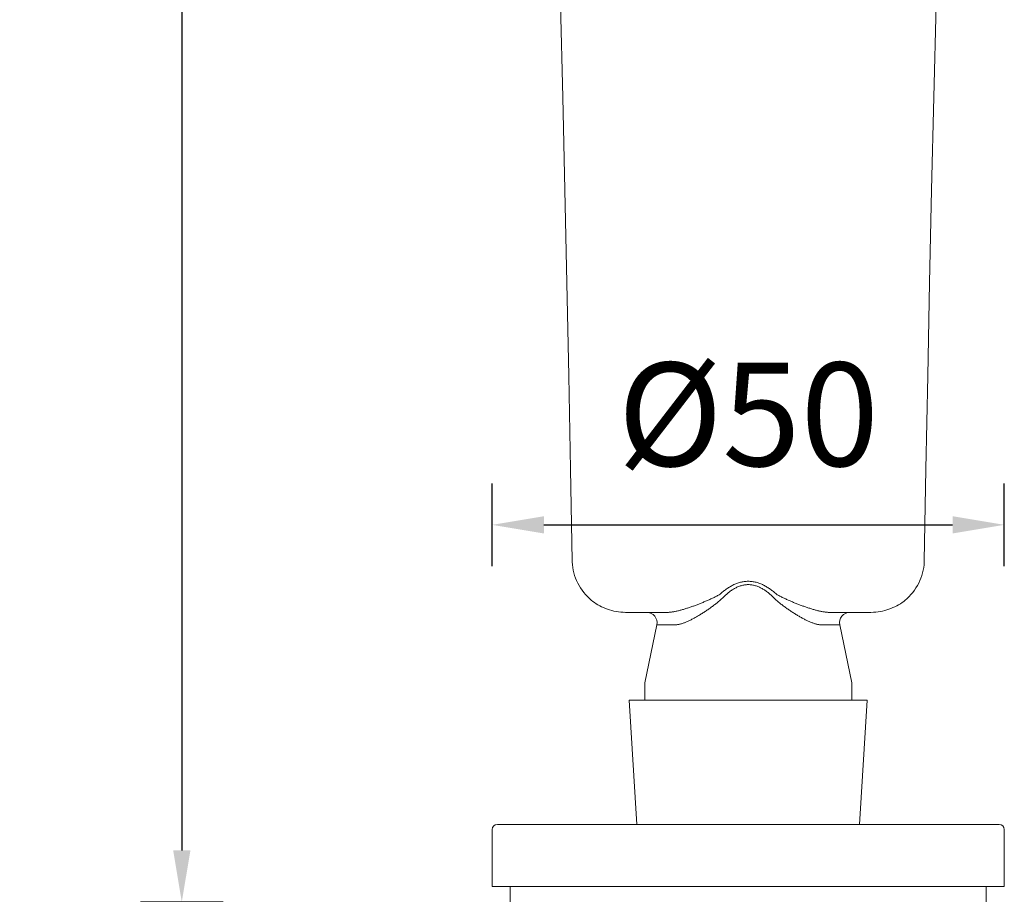
# Model space of a CAD drawing. Units: millimetres. Extents: x 994 to 3617, y 5963 to 6486.
# Drawn here: x 1647 to 1742, y 6153 to 6238 of the extents above; entities that cross this region are included whole.
import ezdxf

# ---------------------------------------------------------------- set-up
doc = ezdxf.new("R2010")
doc.units = ezdxf.units.MM
doc.layers.add('尺寸', color=7, linetype='Continuous')
doc.styles.get("Standard").update_dxf_attribs({"font": 'ARIAL.TTF'})
doc.dimstyles.new('A2', dxfattribs={"dimtxt": 10, "dimasz": 5, "dimexe": 4, "dimexo": 6, "dimgap": 4, "dimtad": 1, "dimdec": 0, "dimdsep": 46, "dimtxsty": 'Standard', "dimcen": 0, "dimadec": 0, "dimazin": 0, "dimtfac": 1, "dimtdec": 0, "dimtmove": 0, "dimatfit": 3, "dimfxl": 0, "dimarcsym": 0})

# ---------------------------------------------------------------- blocks, each defined once
blk = doc.blocks.new('*D24')
at = {"layer": 'Defpoints', "color": 0, "lineweight": -2}
for p in [(1672.461, 6380.252), (1662.461, 6152.319), (1672.461, 6152.319)]:
    blk.add_point(p, dxfattribs=at)
at = {"layer": '尺寸', "color": 0, "lineweight": -2}
for p, q in [((1666.461, 6380.252), (1658.461, 6380.252)), ((1662.461, 6375.252), (1662.461, 6157.319)), ((1666.461, 6152.319), (1658.461, 6152.319))]:
    blk.add_line(p, q, dxfattribs=at)
for points in [[(1661.628, 6375.252), (1663.295, 6375.252), (1662.461, 6380.252)], [(1661.628, 6157.319), (1663.295, 6157.319), (1662.461, 6152.319)]]:
    blk.add_solid(points, dxfattribs=at)
at = {"layer": '尺寸', "color": 0, "lineweight": 9, "insert": (1653.356, 6266.286), "char_height": 10, "attachment_point": 5, "rotation": 90}
blk.add_mtext('228', dxfattribs=at)
blk = doc.blocks.new('*D28')
at = {"layer": 'Defpoints', "color": 0, "lineweight": -2}
for p in [(1741.961, 6188.78), (1692.461, 6178.78), (1741.961, 6178.78)]:
    blk.add_point(p, dxfattribs=at)
at = {"layer": '尺寸', "color": 0, "lineweight": -2}
for p, q in [((1692.461, 6184.78), (1692.461, 6192.78)), ((1741.961, 6184.78), (1741.961, 6192.78)), ((1697.461, 6188.78), (1736.961, 6188.78))]:
    blk.add_line(p, q, dxfattribs=at)
for points in [[(1697.461, 6189.613), (1697.461, 6187.946), (1692.461, 6188.78)], [(1736.961, 6189.613), (1736.961, 6187.946), (1741.961, 6188.78)]]:
    blk.add_solid(points, dxfattribs=at)
at = {"layer": '尺寸', "color": 0, "lineweight": 9, "insert": (1717.211, 6198.165), "char_height": 10, "attachment_point": 5}
blk.add_mtext('%%c50', dxfattribs=at)

msp = doc.modelspace()

# ---------------------------------------------------------------- linework, layer by layer
at = {"lineweight": 9}
for p, q in [((1699.056, 6239.078), (1699.277, 6230.121)), ((1735.146, 6230.121), (1735.366, 6239.078)), ((1699.277, 6230.121), (1699.485, 6221.149)), ((1734.937, 6221.149), (1735.146, 6230.121)), ((1699.485, 6221.149), (1699.683, 6212.165)), ((1734.74, 6212.165), (1734.937, 6221.149)), ((1699.683, 6212.165), (1699.868, 6203.169)), ((1734.554, 6203.169), (1734.74, 6212.165)), ((1699.868, 6203.169), (1700.042, 6194.161)), ((1734.38, 6194.161), (1734.554, 6203.169)), ((1700.042, 6194.161), (1700.202, 6185.302)), ((1734.221, 6185.302), (1734.38, 6194.161)), ((1700.202, 6185.302), (1700.205, 6185.193)), ((1700.205, 6185.193), (1700.223, 6184.928)), ((1734.2, 6184.928), (1734.217, 6185.192)), ((1734.217, 6185.192), (1734.221, 6185.302)), ((1700.223, 6184.928), (1700.254, 6184.665)), ((1700.254, 6184.665), (1700.3, 6184.403)), ((1700.3, 6184.403), (1700.359, 6184.144)), ((1700.359, 6184.144), (1700.432, 6183.888)), ((1733.99, 6183.887), (1734.063, 6184.143)), ((1734.063, 6184.143), (1734.123, 6184.402)), ((1734.123, 6184.402), (1734.168, 6184.664)), ((1734.168, 6184.664), (1734.2, 6184.928)), ((1700.432, 6183.888), (1700.519, 6183.636)), ((1700.519, 6183.636), (1700.619, 6183.388)), ((1700.619, 6183.388), (1700.733, 6183.146)), ((1700.733, 6183.146), (1700.859, 6182.91)), ((1733.563, 6182.909), (1733.69, 6183.145)), ((1733.69, 6183.145), (1733.803, 6183.388)), ((1733.803, 6183.388), (1733.903, 6183.635)), ((1733.903, 6183.635), (1733.99, 6183.887)), ((1700.859, 6182.91), (1700.997, 6182.68)), ((1700.997, 6182.68), (1701.148, 6182.458)), ((1701.148, 6182.458), (1701.31, 6182.243)), ((1701.31, 6182.243), (1701.484, 6182.037)), ((1732.938, 6182.037), (1733.112, 6182.243)), ((1733.112, 6182.243), (1733.274, 6182.457)), ((1733.274, 6182.457), (1733.425, 6182.679)), ((1733.425, 6182.679), (1733.563, 6182.909)), ((1701.484, 6182.037), (1701.669, 6181.841)), ((1701.669, 6181.841), (1701.864, 6181.654)), ((1701.864, 6181.654), (1702.069, 6181.477)), ((1702.069, 6181.477), (1702.149, 6181.413)), ((1702.149, 6181.413), (1702.187, 6181.384)), ((1702.187, 6181.384), (1702.344, 6181.268)), ((1702.344, 6181.268), (1702.508, 6181.158)), ((1702.508, 6181.158), (1702.678, 6181.053)), ((1731.745, 6181.053), (1731.915, 6181.158)), ((1731.915, 6181.158), (1732.079, 6181.268)), ((1732.079, 6181.268), (1732.235, 6181.384)), ((1732.235, 6181.384), (1732.273, 6181.413)), ((1732.273, 6181.413), (1732.353, 6181.477)), ((1732.353, 6181.477), (1732.558, 6181.653)), ((1732.558, 6181.653), (1732.753, 6181.84)), ((1732.753, 6181.84), (1732.938, 6182.037)), ((1702.678, 6181.053), (1702.853, 6180.954)), ((1702.853, 6180.954), (1703.035, 6180.862)), ((1703.035, 6180.862), (1703.222, 6180.776)), ((1703.222, 6180.776), (1703.414, 6180.696)), ((1703.414, 6180.696), (1703.612, 6180.623)), ((1703.612, 6180.623), (1703.814, 6180.558)), ((1703.814, 6180.558), (1704.021, 6180.499)), ((1704.021, 6180.499), (1704.233, 6180.449)), ((1704.233, 6180.449), (1704.449, 6180.406)), ((1704.449, 6180.406), (1704.669, 6180.371)), ((1704.669, 6180.371), (1704.892, 6180.345)), ((1704.892, 6180.345), (1705.119, 6180.328)), ((1705.119, 6180.328), (1705.349, 6180.32)), ((1705.349, 6180.32), (1705.429, 6180.319)), ((1709.351, 6180.319), (1705.429, 6180.319)), ((1728.988, 6180.319), (1725.071, 6180.319)), ((1728.988, 6180.319), (1729.073, 6180.32)), ((1729.073, 6180.32), (1729.304, 6180.328)), ((1729.304, 6180.328), (1729.53, 6180.345)), ((1729.53, 6180.345), (1729.754, 6180.371)), ((1729.754, 6180.371), (1729.974, 6180.406)), ((1729.974, 6180.406), (1730.19, 6180.449)), ((1730.19, 6180.449), (1730.401, 6180.499)), ((1730.401, 6180.499), (1730.608, 6180.558)), ((1730.608, 6180.558), (1730.811, 6180.623)), ((1730.811, 6180.623), (1731.008, 6180.696)), ((1731.008, 6180.696), (1731.2, 6180.775)), ((1731.2, 6180.775), (1731.387, 6180.862)), ((1731.387, 6180.862), (1731.569, 6180.954)), ((1731.569, 6180.954), (1731.745, 6181.053)), ((1708.375, 6179.116), (1707.211, 6173.521)), ((1710.135, 6179.116), (1708.375, 6179.116)), ((1726.048, 6179.116), (1724.287, 6179.116)), ((1726.048, 6179.116), (1727.211, 6173.521)), ((1707.211, 6171.819), (1707.211, 6173.521)), ((1727.211, 6171.819), (1727.211, 6173.521)), ((1705.711, 6171.819), (1706.445, 6159.819)), ((1705.712, 6171.819), (1728.71, 6171.819)), ((1728.711, 6171.819), (1727.977, 6159.819)), ((1692.461, 6153.819), (1692.461, 6159.319)), ((1692.461, 6159.319), (1692.461, 6153.819)), ((1692.961, 6159.819), (1741.461, 6159.819)), ((1741.961, 6159.319), (1741.961, 6153.819)), ((1741.961, 6153.819), (1692.461, 6153.819)), ((1694.211, 6152.319), (1694.211, 6153.819)), ((1740.211, 6152.319), (1740.211, 6153.819))]:
    msp.add_line(p, q, dxfattribs=at)
for centre, radius, start, end in [((1705.434, 6182.658), 2.339, 266.07268, 269.99327), ((1707.396, 6179.319), 1, 348.25205, 90), ((1727.027, 6179.319), 1, 90, 191.74795), ((1692.961, 6159.319), 0.5, 90, 180), ((1741.461, 6159.319), 0.5, 0, 90)]:
    msp.add_arc(centre, radius, start, end, dxfattribs=at)
for points, knots in [([(1717.211, 6183.323), (1717.083, 6183.323), (1716.827, 6183.307), (1716.45, 6183.233), (1716.084, 6183.116), (1715.733, 6182.962), (1715.397, 6182.776), (1715.078, 6182.564), (1714.774, 6182.331), (1714.581, 6182.164), (1714.487, 6182.078)], [0, 0, 0, 0, 0.125164, 0.250314, 0.37541, 0.500455, 0.625435, 0.750344, 0.875208, 1, 1, 1, 1]), ([(1719.935, 6182.078), (1719.841, 6182.164), (1719.648, 6182.331), (1719.344, 6182.564), (1719.078, 6182.74), (1718.858, 6182.869), (1718.631, 6182.988), (1718.338, 6183.116), (1718.033, 6183.214), (1717.784, 6183.27), (1717.531, 6183.311), (1717.339, 6183.323), (1717.211, 6183.323)], [0, 0, 0, 0, 0.124781, 0.249634, 0.374532, 0.437021, 0.49953, 0.624563, 0.749648, 0.812238, 0.874846, 1, 1, 1, 1]), ([(1717.211, 6182.999), (1717.094, 6182.999), (1716.86, 6182.981), (1716.517, 6182.905), (1716.186, 6182.784), (1715.872, 6182.627), (1715.575, 6182.44), (1715.294, 6182.23), (1715.028, 6182.002), (1714.859, 6181.84), (1714.777, 6181.757)], [0, 0, 0, 0, 0.125087, 0.250173, 0.375227, 0.500255, 0.625247, 0.750196, 0.875122, 1, 1, 1, 1]), ([(1719.645, 6181.757), (1719.563, 6181.84), (1719.395, 6182.002), (1719.129, 6182.23), (1718.847, 6182.44), (1718.55, 6182.627), (1718.236, 6182.784), (1717.906, 6182.905), (1717.562, 6182.981), (1717.328, 6182.999), (1717.211, 6182.999)], [0, 0, 0, 0, 0.124878, 0.249804, 0.374752, 0.499745, 0.624773, 0.749826, 0.874912, 1, 1, 1, 1]), ([(1714.486, 6182.078), (1714.381, 6182.014), (1714.22, 6181.924), (1714.002, 6181.812), (1713.838, 6181.731), (1713.672, 6181.653), (1713.506, 6181.577), (1713.34, 6181.502), (1713.119, 6181.405), (1712.842, 6181.288), (1712.51, 6181.154), (1712.178, 6181.026), (1711.848, 6180.905), (1711.519, 6180.79), (1711.194, 6180.684), (1710.871, 6180.587), (1710.553, 6180.501), (1710.241, 6180.427), (1709.984, 6180.378), (1709.783, 6180.349), (1709.636, 6180.333), (1709.492, 6180.322), (1709.398, 6180.319), (1709.351, 6180.319)], [0, 0, 0, 0, 0.067346, 0.100965, 0.134533, 0.168024, 0.20142, 0.23472, 0.26792, 0.334012, 0.399647, 0.464734, 0.529167, 0.592822, 0.655568, 0.717228, 0.777597, 0.836405, 0.893339, 0.920988, 0.948026, 0.974387, 1, 1, 1, 1]), ([(1714.777, 6181.757), (1714.688, 6181.665), (1714.547, 6181.533), (1714.351, 6181.366), (1714.227, 6181.265), (1714.127, 6181.185), (1714.027, 6181.107), (1713.901, 6181.01), (1713.749, 6180.896), (1713.547, 6180.748), (1713.293, 6180.569), (1712.986, 6180.364), (1712.68, 6180.168), (1712.375, 6179.983), (1712.073, 6179.81), (1711.774, 6179.649), (1711.48, 6179.504), (1711.192, 6179.376), (1710.956, 6179.285), (1710.771, 6179.225), (1710.637, 6179.187), (1710.506, 6179.156), (1710.379, 6179.134), (1710.256, 6179.119), (1710.175, 6179.116), (1710.135, 6179.116)], [0, 0, 0, 0, 0.071256, 0.106802, 0.142262, 0.159948, 0.177596, 0.212766, 0.247764, 0.282581, 0.351636, 0.419827, 0.486972, 0.552872, 0.617288, 0.679976, 0.740618, 0.798869, 0.854318, 0.880868, 0.906562, 0.931354, 0.95521, 0.978097, 1, 1, 1, 1]), ([(1724.287, 6179.116), (1724.248, 6179.116), (1724.167, 6179.119), (1724.044, 6179.134), (1723.916, 6179.156), (1723.786, 6179.187), (1723.652, 6179.225), (1723.467, 6179.285), (1723.23, 6179.376), (1722.942, 6179.504), (1722.648, 6179.649), (1722.35, 6179.81), (1722.047, 6179.983), (1721.743, 6180.168), (1721.436, 6180.364), (1721.129, 6180.569), (1720.875, 6180.748), (1720.673, 6180.896), (1720.521, 6181.01), (1720.396, 6181.107), (1720.295, 6181.185), (1720.195, 6181.265), (1720.071, 6181.366), (1719.876, 6181.533), (1719.735, 6181.665), (1719.645, 6181.757)], [0, 0, 0, 0, 0.021903, 0.04479, 0.068646, 0.093438, 0.119132, 0.145682, 0.201131, 0.259382, 0.320024, 0.382712, 0.447129, 0.513028, 0.580174, 0.648364, 0.71742, 0.752237, 0.787235, 0.822405, 0.840052, 0.857738, 0.893198, 0.928744, 1, 1, 1, 1]), ([(1725.071, 6180.319), (1725.025, 6180.319), (1724.93, 6180.322), (1724.786, 6180.333), (1724.64, 6180.349), (1724.438, 6180.378), (1724.182, 6180.427), (1723.869, 6180.501), (1723.551, 6180.587), (1723.229, 6180.684), (1722.903, 6180.79), (1722.575, 6180.905), (1722.244, 6181.026), (1721.913, 6181.154), (1721.58, 6181.288), (1721.303, 6181.405), (1721.082, 6181.502), (1720.916, 6181.577), (1720.75, 6181.653), (1720.585, 6181.731), (1720.42, 6181.812), (1720.202, 6181.924), (1720.041, 6182.014), (1719.937, 6182.078)], [0, 0, 0, 0, 0.025613, 0.051974, 0.079012, 0.10666, 0.163595, 0.222403, 0.282772, 0.344432, 0.407178, 0.470833, 0.535266, 0.600353, 0.665989, 0.732081, 0.765281, 0.79858, 0.831977, 0.865467, 0.899035, 0.932654, 1, 1, 1, 1])]:
    msp.add_open_spline(points, degree=3, knots=knots, dxfattribs=at)

# ---------------------------------------------------------------- dimensions: what is measured, and where the dimension line sits
at = {"layer": '尺寸', "lineweight": 9}
dim = msp.add_linear_dim(base=(1662.461, 6152.319), p1=(1672.461, 6380.252), p2=(1672.461, 6152.319), angle=90, dimstyle='A2', dxfattribs=at)
dim.commit()
dim.dimension.update_dxf_attribs({"geometry": '*D24', "text_midpoint": (1653.356, 6266.286)})
dim = msp.add_linear_dim(base=(1741.96124844, 6188.779642399), p1=(1692.46124844, 6178.779642399), p2=(1741.96124844, 6178.779642399), text='%%c<>', dimstyle='A2', dxfattribs=at)
dim.commit()
dim.dimension.update_dxf_attribs({"geometry": '*D28', "text_midpoint": (1717.21124844, 6198.165044855)})

doc.saveas('drawing.dxf')
